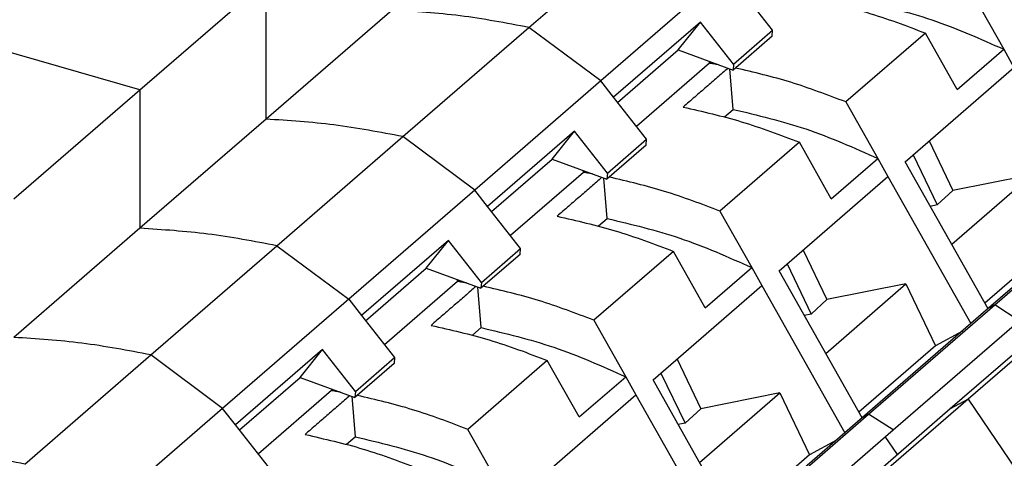
# Model space of a CAD drawing. Units: millimetres. Extents: x -488 to -68, y -326 to -29.
# Drawn here: x -147 to -127, y -202 to -193 of the extents above; entities that cross this region are included whole.
import ezdxf

# ---------------------------------------------------------------- set-up
doc = ezdxf.new("R2010")
doc.units = ezdxf.units.MM
doc.layers.add('1', color=7, linetype='Continuous')

# ---------------------------------------------------------------- blocks, each defined once
blk = doc.blocks.new('PT_4_WE_14-select__3', base_point=(-193.315, -241.841))
at = {"color": 7, "linetype": 'Continuous'}
for p, q in [((-136.868, -193.205), (-134.293, -190.975)), ((-132.826, -192.068), (-135.401, -194.298)), ((-144.815, -194.479), (-142.24, -192.249)), ((-131.888, -193.26), (-132.563, -192.402)), ((-127.817, -192.497), (-127.165, -193.651)), ((-139.665, -192.848), (-142.24, -195.078)), ((-133.363, -193.095), (-135.138, -194.632)), ((-133.816, -193.664), (-133.363, -193.095)), ((-132.688, -193.953), (-133.363, -193.095)), ((-139.443, -195.435), (-136.868, -193.205)), ((-132.688, -193.953), (-131.888, -193.26)), ((-131.898, -193.382), (-131.888, -193.26)), ((-128.767, -193.32), (-130.392, -194.727)), ((-128.115, -194.474), (-128.767, -193.32)), ((-131.898, -193.382), (-132.698, -194.075)), ((-135.055, -194.737), (-133.816, -193.664)), ((-133.816, -193.664), (-132.698, -194.075)), ((-128.115, -194.474), (-127.165, -193.651)), ((-133.149, -193.909), (-133.178, -193.935)), ((-133.178, -193.935), (-134.67, -195.227)), ((-132.694, -194.878), (-132.764, -194.051)), ((-132.688, -193.953), (-132.698, -194.075)), ((-129.182, -195.947), (-126.957, -194.02)), ((-135.401, -194.298), (-137.976, -196.528)), ((-147.39, -196.709), (-144.815, -194.479)), ((-134.463, -195.49), (-135.138, -194.632)), ((-130.392, -194.727), (-129.74, -195.881)), ((-132.871, -195.031), (-132.694, -194.878)), ((-142.24, -195.078), (-144.815, -197.308)), ((-135.938, -195.325), (-137.713, -196.862)), ((-136.391, -195.894), (-135.938, -195.325)), ((-135.263, -196.183), (-135.938, -195.325)), ((-142.018, -197.665), (-139.443, -195.435)), ((-135.263, -196.183), (-134.463, -195.49)), ((-134.473, -195.612), (-134.463, -195.49)), ((-128.692, -195.522), (-128.208, -196.535)), ((-134.473, -195.612), (-135.273, -196.305)), ((-131.342, -195.55), (-132.967, -196.957)), ((-130.69, -196.704), (-131.342, -195.55)), ((-137.63, -196.967), (-136.391, -195.894)), ((-136.391, -195.894), (-135.273, -196.305)), ((-130.69, -196.704), (-129.74, -195.881)), ((-129.02, -195.806), (-128.529, -196.832)), ((-135.724, -196.139), (-135.753, -196.165)), ((-127.486, -198.952), (-129.182, -195.947)), ((-135.753, -196.165), (-137.245, -197.457)), ((-135.269, -197.108), (-135.339, -196.281)), ((-135.263, -196.183), (-135.273, -196.305)), ((-131.757, -198.177), (-129.532, -196.25)), ((-129.532, -196.25), (-127.836, -199.255)), ((-128.23, -197.634), (-126.589, -196.213)), ((-126.589, -196.213), (-128.208, -196.535)), ((-137.976, -196.528), (-140.551, -198.758)), ((-128.208, -196.535), (-128.529, -196.832)), ((-124.9, -196.712), (-127.475, -198.942)), ((-127.352, -198.875), (-124.777, -196.645)), ((-137.038, -197.72), (-137.713, -196.862)), ((-128.529, -196.832), (-128.667, -196.86)), ((-135.446, -197.261), (-135.269, -197.108)), ((-132.967, -196.957), (-132.315, -198.111)), ((-144.815, -197.308), (-147.39, -199.538)), ((-138.513, -197.555), (-140.288, -199.092)), ((-138.966, -198.124), (-138.513, -197.555)), ((-137.838, -198.413), (-138.513, -197.555)), ((-125.984, -197.479), (-127.551, -198.836)), ((-144.593, -199.896), (-142.018, -197.665)), ((-137.838, -198.413), (-137.038, -197.72)), ((-137.048, -197.842), (-137.038, -197.72)), ((-131.267, -197.752), (-130.783, -198.765)), ((-137.048, -197.842), (-137.848, -198.535)), ((-133.917, -197.78), (-135.542, -199.187)), ((-133.265, -198.934), (-133.917, -197.78)), ((-140.205, -199.197), (-138.966, -198.124)), ((-138.966, -198.124), (-137.848, -198.535)), ((-133.265, -198.934), (-132.315, -198.111)), ((-131.595, -198.036), (-131.104, -199.062)), ((-130.061, -201.182), (-131.757, -198.177)), ((-138.328, -198.395), (-139.82, -199.687)), ((-138.299, -198.369), (-138.328, -198.395)), ((-137.844, -199.338), (-137.914, -198.511)), ((-137.838, -198.413), (-137.848, -198.535)), ((-134.332, -200.407), (-132.107, -198.48)), ((-132.107, -198.48), (-130.411, -201.485)), ((-130.805, -199.864), (-129.164, -198.443)), ((-129.164, -198.443), (-130.783, -198.765)), ((-129.164, -198.443), (-128.559, -199.709)), ((-140.551, -198.758), (-143.126, -200.988)), ((-125.318, -198.567), (-127.893, -200.797)), ((-130.783, -198.765), (-131.104, -199.062)), ((-127.475, -198.942), (-130.05, -201.172)), ((-129.927, -201.105), (-127.352, -198.875)), ((-125.687, -198.771), (-128.262, -201.001)), ((-140.288, -199.092), (-139.613, -199.95)), ((-131.104, -199.062), (-131.242, -199.09)), ((-138.021, -199.492), (-137.844, -199.338)), ((-135.542, -199.187), (-134.89, -200.341)), ((-129.429, -201.43), (-126.854, -199.2)), ((-128.012, -199.408), (-128.559, -199.709)), ((-128.559, -199.709), (-130.126, -201.066)), ((-147.168, -202.126), (-144.593, -199.896)), ((-141.088, -199.785), (-142.863, -201.322)), ((-141.541, -200.354), (-141.088, -199.785)), ((-140.413, -200.643), (-141.088, -199.785)), ((-140.413, -200.643), (-139.613, -199.95)), ((-139.613, -199.95), (-139.623, -200.072)), ((-139.623, -200.072), (-140.423, -200.765)), ((-136.492, -200.01), (-138.117, -201.417)), ((-135.84, -201.164), (-136.492, -200.01)), ((-133.842, -199.982), (-133.358, -200.995)), ((-142.78, -201.427), (-141.541, -200.354)), ((-141.541, -200.354), (-140.423, -200.765)), ((-135.84, -201.164), (-134.89, -200.341)), ((-134.17, -200.266), (-133.679, -201.292)), ((-132.636, -203.412), (-134.332, -200.407)), ((-140.903, -200.625), (-142.395, -201.917)), ((-140.874, -200.599), (-140.903, -200.625)), ((-140.489, -200.741), (-140.419, -201.568)), ((-140.413, -200.643), (-140.423, -200.765)), ((-136.907, -202.637), (-134.682, -200.71)), ((-134.682, -200.71), (-132.986, -203.715)), ((-133.38, -202.094), (-131.739, -200.673)), ((-131.739, -200.673), (-133.358, -200.995)), ((-131.739, -200.673), (-131.134, -201.939)), ((-127.893, -200.797), (-130.468, -203.028)), ((-143.126, -200.988), (-145.701, -203.218)), ((-133.358, -200.995), (-133.679, -201.292)), ((-130.05, -201.172), (-132.625, -203.402)), ((-132.502, -203.335), (-129.927, -201.105)), ((-128.262, -201.001), (-130.837, -203.231)), ((-142.188, -202.18), (-142.863, -201.322)), ((-133.679, -201.292), (-133.817, -201.32)), ((-140.596, -201.722), (-140.419, -201.568)), ((-137.465, -202.571), (-138.117, -201.417)), ((-132.004, -203.66), (-129.429, -201.43)), ((-130.587, -201.638), (-131.134, -201.939)), ((-131.134, -201.939), (-132.701, -203.296))]:
    blk.add_line(p, q, dxfattribs=at)
at = {"color": 2, "linetype": 'Continuous'}
for p, q in [((-142.24, -195.078), (-142.24, -192.249)), ((-144.815, -194.479), (-151.451, -192.564)), ((-135.401, -194.298), (-136.868, -193.205)), ((-127.165, -193.651), (-126.957, -194.02)), ((-133.178, -193.935), (-133.178, -193.899)), ((-135.138, -194.632), (-135.401, -194.298)), ((-144.815, -194.479), (-144.815, -197.308)), ((-137.976, -196.528), (-139.443, -195.435)), ((-129.74, -195.881), (-129.532, -196.25)), ((-135.753, -196.165), (-135.753, -196.129)), ((-137.713, -196.862), (-137.976, -196.528)), ((-142.018, -197.665), (-140.551, -198.758)), ((-132.315, -198.111), (-132.107, -198.48)), ((-138.328, -198.395), (-138.328, -198.359)), ((-140.551, -198.758), (-140.288, -199.092)), ((-127.352, -198.875), (-127.475, -198.942)), ((-126.854, -199.2), (-127.352, -198.875)), ((-143.126, -200.988), (-144.593, -199.896)), ((-134.89, -200.341), (-134.682, -200.71)), ((-140.903, -200.589), (-140.903, -200.625)), ((-127.893, -200.797), (-128.262, -201.001)), ((-127.893, -200.797), (-123.996, -206.566)), ((-142.863, -201.322), (-143.126, -200.988)), ((-129.927, -201.105), (-130.05, -201.172)), ((-129.429, -201.43), (-129.927, -201.105)), ((-129.338, -201.933), (-129.586, -201.565))]:
    blk.add_line(p, q, dxfattribs=at)
at = {"color": 7, "linetype": 'Continuous'}
for points, knots in [([(-131.143, -192.602), (-130.744, -192.692), (-129.935, -192.875), (-129.16, -193.17), (-128.767, -193.32)], [0, 0, 0, 0, 1.225576, 2.484731, 2.484731, 2.484731, 2.484731]), ([(-130.119, -192.648), (-129.62, -192.767), (-128.604, -193.009), (-127.65, -193.435), (-127.165, -193.651)], [0, 0, 0, 0, 1.535349, 3.125469, 3.125469, 3.125469, 3.125469]), ([(-132.8, -194.037), (-132.874, -194.101), (-133.022, -194.229), (-133.248, -194.425), (-133.48, -194.626), (-133.639, -194.763), (-133.718, -194.832)], [0, 0, 0, 0, 0.292524, 0.585047, 0.89923, 1.213413, 1.213413, 1.213413, 1.213413]), ([(-130.392, -194.727), (-130.765, -194.585), (-131.502, -194.303), (-132.271, -194.122), (-132.65, -194.033)], [0, 0, 0, 0, 1.197335, 2.364437, 2.364437, 2.364437, 2.364437]), ([(-133.718, -194.832), (-133.319, -194.922), (-132.51, -195.105), (-131.735, -195.4), (-131.342, -195.55)], [0, 0, 0, 0, 1.225576, 2.484731, 2.484731, 2.484731, 2.484731]), ([(-132.694, -194.878), (-132.195, -194.997), (-131.179, -195.239), (-130.225, -195.665), (-129.74, -195.881)], [0, 0, 0, 0, 1.535349, 3.125469, 3.125469, 3.125469, 3.125469]), ([(-135.375, -196.267), (-135.449, -196.331), (-135.597, -196.459), (-135.823, -196.655), (-136.055, -196.856), (-136.214, -196.993), (-136.293, -197.062)], [0, 0, 0, 0, 0.292524, 0.585047, 0.89923, 1.213413, 1.213413, 1.213413, 1.213413]), ([(-132.967, -196.957), (-133.34, -196.815), (-134.077, -196.533), (-134.846, -196.352), (-135.225, -196.263)], [0, 0, 0, 0, 1.197335, 2.364437, 2.364437, 2.364437, 2.364437]), ([(-136.293, -197.062), (-135.894, -197.152), (-135.085, -197.335), (-134.31, -197.63), (-133.917, -197.78)], [0, 0, 0, 0, 1.225576, 2.484731, 2.484731, 2.484731, 2.484731]), ([(-135.269, -197.108), (-134.77, -197.227), (-133.754, -197.469), (-132.8, -197.895), (-132.315, -198.111)], [0, 0, 0, 0, 1.535349, 3.125469, 3.125469, 3.125469, 3.125469]), ([(-137.95, -198.497), (-138.024, -198.561), (-138.172, -198.689), (-138.398, -198.885), (-138.63, -199.086), (-138.789, -199.223), (-138.868, -199.292)], [0, 0, 0, 0, 0.292524, 0.585047, 0.89923, 1.213413, 1.213413, 1.213413, 1.213413]), ([(-135.542, -199.187), (-135.915, -199.045), (-136.652, -198.763), (-137.421, -198.582), (-137.8, -198.493)], [0, 0, 0, 0, 1.197335, 2.364437, 2.364437, 2.364437, 2.364437]), ([(-138.868, -199.292), (-138.469, -199.382), (-137.66, -199.565), (-136.885, -199.86), (-136.492, -200.01)], [0, 0, 0, 0, 1.225576, 2.484731, 2.484731, 2.484731, 2.484731]), ([(-137.844, -199.338), (-137.345, -199.457), (-136.329, -199.699), (-135.375, -200.125), (-134.89, -200.341)], [0, 0, 0, 0, 1.535349, 3.125469, 3.125469, 3.125469, 3.125469]), ([(-140.525, -200.727), (-140.599, -200.791), (-140.747, -200.919), (-140.973, -201.115), (-141.205, -201.316), (-141.364, -201.453), (-141.443, -201.522)], [0, 0, 0, 0, 0.292524, 0.585047, 0.89923, 1.213413, 1.213413, 1.213413, 1.213413]), ([(-138.117, -201.417), (-138.49, -201.275), (-139.227, -200.993), (-139.996, -200.812), (-140.375, -200.723)], [0, 0, 0, 0, 1.197335, 2.364437, 2.364437, 2.364437, 2.364437]), ([(-141.443, -201.522), (-141.044, -201.612), (-140.235, -201.795), (-139.46, -202.09), (-139.067, -202.24)], [0, 0, 0, 0, 1.225576, 2.484731, 2.484731, 2.484731, 2.484731]), ([(-140.419, -201.568), (-139.92, -201.687), (-138.904, -201.929), (-137.95, -202.355), (-137.465, -202.571)], [0, 0, 0, 0, 1.535349, 3.125469, 3.125469, 3.125469, 3.125469])]:
    blk.add_open_spline(points, degree=3, knots=knots, dxfattribs=at)
at = {"color": 2, "linetype": 'Continuous'}
for points, knots in [([(-136.868, -193.205), (-137.336, -193.116), (-138.261, -192.939), (-139.201, -192.878), (-139.665, -192.848)], [0, 0, 0, 0, 1.427558, 2.821609, 2.821609, 2.821609, 2.821609]), ([(-132.995, -193.966), (-133.025, -193.961), (-133.086, -193.95), (-133.147, -193.94), (-133.178, -193.935)], [0, 0, 0, 0, 0.0929993, 0.1857871, 0.1857871, 0.1857871, 0.1857871]), ([(-139.443, -195.435), (-139.911, -195.346), (-140.836, -195.169), (-141.776, -195.108), (-142.24, -195.078)], [0, 0, 0, 0, 1.427558, 2.821609, 2.821609, 2.821609, 2.821609]), ([(-135.57, -196.196), (-135.6, -196.191), (-135.661, -196.18), (-135.722, -196.17), (-135.753, -196.165)], [0, 0, 0, 0, 0.0929993, 0.1857871, 0.1857871, 0.1857871, 0.1857871]), ([(-142.018, -197.665), (-142.486, -197.576), (-143.411, -197.399), (-144.351, -197.338), (-144.815, -197.308)], [0, 0, 0, 0, 1.427558, 2.821609, 2.821609, 2.821609, 2.821609]), ([(-138.145, -198.426), (-138.175, -198.421), (-138.236, -198.41), (-138.297, -198.4), (-138.328, -198.395)], [0, 0, 0, 0, 0.0929993, 0.1857871, 0.1857871, 0.1857871, 0.1857871]), ([(-144.593, -199.896), (-145.061, -199.806), (-145.986, -199.629), (-146.926, -199.568), (-147.39, -199.538)], [0, 0, 0, 0, 1.427558, 2.821609, 2.821609, 2.821609, 2.821609]), ([(-140.72, -200.656), (-140.75, -200.651), (-140.811, -200.64), (-140.872, -200.63), (-140.903, -200.625)], [0, 0, 0, 0, 0.0929993, 0.1857871, 0.1857871, 0.1857871, 0.1857871]), ([(-147.168, -202.126), (-147.636, -202.036), (-148.561, -201.859), (-149.501, -201.798), (-149.965, -201.768)], [0, 0, 0, 0, 1.427558, 2.821609, 2.821609, 2.821609, 2.821609])]:
    blk.add_open_spline(points, degree=3, knots=knots, dxfattribs=at)
blk = doc.blocks.new('Gen1', base_point=(-161.013, -217.805))
blk.add_blockref('PT_4_WE_14-select__3', (-193.315, -241.841))
blk = doc.blocks.new('1')
blk.add_blockref('Gen1', (-161.013, -217.805))

msp = doc.modelspace()

# ---------------------------------------------------------------- block references
at = {"layer": '1'}
msp.add_blockref('1', (0, 0), dxfattribs=at)

doc.saveas('drawing.dxf')
